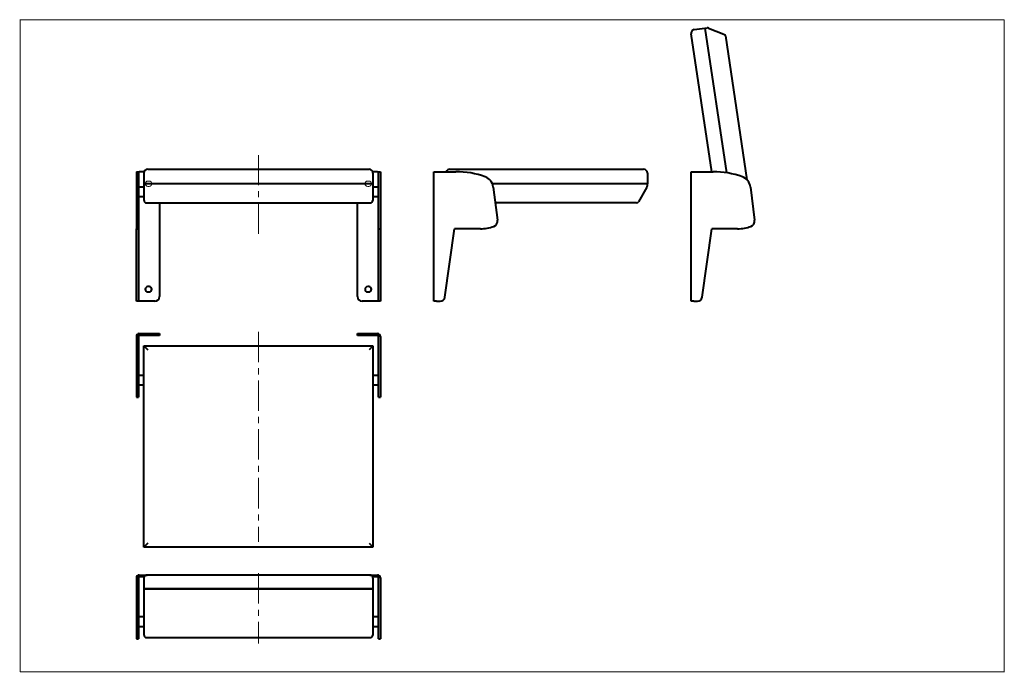
# Model space of a CAD drawing. Units: millimetres. Extents: x 5 to 415, y 5 to 277.
import ezdxf

# ---------------------------------------------------------------- set-up
doc = ezdxf.new("R2010")
doc.units = ezdxf.units.MM
doc.linetypes.add('CENTERX2', pattern=[20.32, 12.7, -2.54, 2.54, -2.54])

msp = doc.modelspace()

# ---------------------------------------------------------------- linework, layer by layer
at = {"color": 7, "linetype": 'Continuous', "lineweight": 0}
for p, q in [((415, 277), (5, 277)), ((5.15, 276.85), (5.15, 5.15)), ((415, 5), (415, 277)), ((58.91, 209.74), (58.41, 209.74)), ((150.41, 209.74), (149.91, 209.74)), ((58.41, 207.54), (58.91, 207.54)), ((149.91, 207.54), (150.41, 207.54)), ((414.85, 5.15), (5.15, 5.15))]:
    msp.add_line(p, q, dxfattribs=at)
at = {"color": 7, "linetype": 'Continuous', "lineweight": 40}
for p, q in [((293.17, 213.64), (284.55, 271.06)), ((285.9, 272.88), (290.25, 273.53)), ((290.25, 273.53), (299.3, 213.2)), ((290.26, 273.43), (291.25, 273.58)), ((291.77, 273.52), (298.22, 270.98)), ((298.84, 270.2), (307.83, 210.31)), ((53.61, 213.64), (54.41, 213.64)), ((53.61, 213.64), (53.61, 211.51)), ((54.41, 213.64), (54.41, 211.51)), ((54.41, 213.64), (54.81, 213.64)), ((56.82, 213.64), (54.81, 213.64)), ((58.31, 214.64), (150.51, 214.64)), ((154.01, 213.64), (151.99, 213.64)), ((154.01, 213.64), (154.41, 213.64)), ((154.41, 213.64), (155.21, 213.64)), ((154.41, 211.51), (154.41, 213.64)), ((155.21, 213.64), (155.21, 211.51)), ((177.42, 159.64), (177.42, 213.64)), ((177.42, 213.64), (178.62, 213.64)), ((178.62, 213.64), (186.62, 213.64)), ((184.12, 214.64), (264.79, 214.64)), ((284.54, 159.64), (284.54, 213.64)), ((284.54, 213.64), (285.74, 213.64)), ((285.74, 213.64), (293.74, 213.64)), ((53.61, 211.51), (53.61, 207.25)), ((54.41, 211.51), (54.41, 207.25)), ((56.71, 213.04), (56.71, 208.64)), ((152.11, 213.04), (152.11, 208.64)), ((154.41, 207.25), (154.41, 211.51)), ((155.21, 211.51), (155.21, 207.25)), ((266.39, 213.04), (266.39, 208.64)), ((53.61, 207.25), (53.61, 193.38)), ((54.41, 207.25), (54.41, 193.38)), ((56.81, 207.24), (54.41, 207.24)), ((152.11, 208.64), (56.71, 208.64)), ((56.81, 207.64), (56.81, 208.64)), ((56.81, 201.64), (56.81, 207.64)), ((152.01, 208.64), (152.01, 207.64)), ((152.01, 207.64), (152.01, 201.64)), ((154.41, 207.24), (152.01, 207.24)), ((154.41, 193.38), (154.41, 207.25)), ((155.21, 207.25), (155.21, 193.38)), ((266.39, 208.64), (201.85, 208.64)), ((202.22, 207.25), (203.93, 193.38)), ((266.16, 207.14), (262.69, 201.14)), ((266.29, 208.64), (266.29, 207.64)), ((309.33, 207.25), (311.04, 193.38)), ((54.41, 203.24), (56.81, 203.24)), ((152.01, 203.24), (154.41, 203.24)), ((57.81, 200.64), (151.01, 200.64)), ((63.21, 200.64), (63.21, 161.64)), ((145.61, 161.64), (145.61, 200.64)), ((261.83, 200.64), (203.03, 200.64)), ((53.61, 193.38), (53.61, 190.83)), ((54.41, 193.38), (54.41, 190.83)), ((154.41, 190.83), (154.41, 193.38)), ((155.21, 193.38), (155.21, 190.83)), ((53.61, 190.83), (53.61, 189.84)), ((53.61, 189.84), (54.41, 189.84)), ((53.61, 161.36), (53.61, 189.84)), ((54.41, 190.83), (54.41, 189.84)), ((54.41, 189.84), (54.41, 161.36)), ((154.41, 189.84), (154.41, 190.83)), ((154.41, 189.84), (155.21, 189.84)), ((154.41, 161.36), (154.41, 189.84)), ((155.21, 190.83), (155.21, 189.84)), ((155.21, 189.84), (155.21, 161.36)), ((182.07, 161.36), (186.07, 189.84)), ((196.82, 189.84), (186.07, 189.84)), ((289.18, 161.36), (293.18, 189.84)), ((303.94, 189.84), (293.18, 189.84)), ((58.91, 165.74), (58.41, 165.74)), ((150.41, 165.74), (149.91, 165.74)), ((53.61, 159.64), (53.61, 161.36)), ((54.41, 161.36), (54.41, 159.64)), ((58.41, 163.54), (58.91, 163.54)), ((149.91, 163.54), (150.41, 163.54)), ((154.41, 159.64), (154.41, 161.36)), ((155.21, 161.36), (155.21, 159.64)), ((54.41, 159.64), (53.61, 159.64)), ((54.81, 159.64), (54.41, 159.64)), ((61.21, 159.64), (54.81, 159.64)), ((154.01, 159.64), (147.61, 159.64)), ((154.41, 159.64), (154.01, 159.64)), ((155.21, 159.64), (154.41, 159.64)), ((178.62, 159.64), (177.42, 159.64)), ((178.62, 159.64), (180.09, 159.64)), ((285.74, 159.64), (284.54, 159.64)), ((285.74, 159.64), (287.2, 159.64)), ((53.61, 144.97), (53.61, 136.97)), ((54.41, 144.97), (54.41, 136.97)), ((54.81, 146.17), (61.21, 146.17)), ((61.21, 145.37), (54.81, 145.37)), ((61.21, 146.17), (63.21, 146.17)), ((63.21, 145.37), (61.21, 145.37)), ((63.21, 146.17), (63.21, 145.37)), ((145.61, 145.37), (145.61, 146.17)), ((145.61, 146.17), (147.61, 146.17)), ((147.61, 145.37), (145.61, 145.37)), ((147.61, 146.17), (154.01, 146.17)), ((154.01, 145.37), (147.61, 145.37)), ((154.41, 136.97), (154.41, 144.97)), ((155.21, 144.97), (155.21, 136.97)), ((56.71, 141.07), (152.11, 141.07)), ((56.71, 141.07), (58.31, 139.47)), ((56.71, 57.2), (56.71, 141.07)), ((152.11, 141.07), (150.51, 139.47)), ((152.11, 141.07), (152.11, 57.2)), ((53.61, 136.97), (53.61, 124.77)), ((54.41, 136.97), (54.41, 124.77)), ((154.41, 124.77), (154.41, 136.97)), ((155.21, 136.97), (155.21, 124.77)), ((56.71, 128.77), (54.41, 128.77)), ((154.41, 128.77), (152.11, 128.77)), ((53.61, 124.77), (53.61, 121.37)), ((54.41, 124.77), (56.71, 124.77)), ((54.41, 124.77), (54.41, 121.37)), ((152.11, 124.77), (154.41, 124.77)), ((154.41, 121.37), (154.41, 124.77)), ((155.21, 124.77), (155.21, 121.37)), ((53.61, 121.37), (53.61, 119.66)), ((53.61, 119.66), (53.61, 119.64)), ((53.61, 119.64), (54.41, 119.64)), ((54.41, 121.37), (54.41, 119.66)), ((54.41, 119.66), (54.41, 119.64)), ((154.41, 119.66), (154.41, 121.37)), ((154.41, 119.64), (154.41, 119.66)), ((154.41, 119.64), (155.21, 119.64)), ((155.21, 121.37), (155.21, 119.66)), ((155.21, 119.66), (155.21, 119.64)), ((58.31, 58.8), (56.71, 57.2)), ((150.51, 58.8), (152.11, 57.2)), ((152.11, 57.2), (56.71, 57.2)), ((54.81, 45.55), (58.07, 45.55)), ((150.74, 45.55), (58.07, 45.55)), ((150.74, 45.55), (154.01, 45.55)), ((53.61, 44.35), (53.61, 36.35)), ((54.41, 44.35), (54.41, 36.35)), ((56.82, 44.75), (54.81, 44.75)), ((56.71, 44.19), (56.71, 39.83)), ((154.01, 44.75), (152, 44.75)), ((152.11, 44.19), (152.11, 39.83)), ((154.41, 36.35), (154.41, 44.35)), ((155.21, 44.35), (155.21, 36.35)), ((56.71, 39.83), (56.71, 28.15)), ((152.11, 39.83), (56.71, 39.83)), ((56.81, 38.68), (56.81, 39.67)), ((56.81, 32.23), (56.81, 38.68)), ((57.81, 39.82), (151.01, 39.82)), ((152.01, 39.67), (152.01, 38.68)), ((152.01, 38.68), (152.01, 32.23)), ((152.11, 39.83), (152.11, 28.15)), ((53.61, 36.35), (53.61, 24.15)), ((54.41, 36.35), (54.41, 24.15)), ((154.41, 24.15), (154.41, 36.35)), ((155.21, 36.35), (155.21, 24.15)), ((56.81, 20.48), (56.81, 32.23)), ((152.01, 32.23), (152.01, 20.48)), ((56.81, 28.15), (54.41, 28.15)), ((154.41, 28.15), (152.01, 28.15)), ((53.61, 24.15), (53.61, 20.76)), ((53.61, 20.76), (53.61, 19.04)), ((54.41, 24.15), (56.81, 24.15)), ((54.41, 24.15), (54.41, 20.76)), ((54.41, 20.76), (54.41, 19.04)), ((152.01, 24.15), (154.41, 24.15)), ((154.41, 20.76), (154.41, 24.15)), ((154.41, 19.04), (154.41, 20.76)), ((155.21, 24.15), (155.21, 20.76)), ((155.21, 20.76), (155.21, 19.04)), ((53.61, 19.04), (53.61, 19.02)), ((53.61, 19.02), (54.41, 19.02)), ((54.41, 19.04), (54.41, 19.02)), ((57.81, 19.49), (151.01, 19.49)), ((154.41, 19.02), (154.41, 19.04)), ((154.41, 19.02), (155.21, 19.02)), ((155.21, 19.04), (155.21, 19.02))]:
    msp.add_line(p, q, dxfattribs=at)
at = {"color": 7, "linetype": 'CENTERX2', "lineweight": 0}
for p, q in [((104.41, 187.75), (104.41, 220.53)), ((104.41, 146.97), (104.41, 59.41)), ((104.41, 46.35), (104.41, 17.02))]:
    msp.add_line(p, q, dxfattribs=at)
at = {"color": 7, "linetype": 'Continuous', "lineweight": 40, "flags": 128}
for points in [[(56.81, 39.67), (56.83, 39.7), (56.88, 39.73), (56.97, 39.75), (57.1, 39.78), (57.25, 39.79), (57.42, 39.81), (57.61, 39.82), (57.81, 39.82)], [(151.01, 39.82), (151.2, 39.82), (151.39, 39.81), (151.56, 39.79), (151.71, 39.78), (151.84, 39.75), (151.93, 39.73), (151.99, 39.7), (152.01, 39.67)]]:
    msp.add_lwpolyline(points, dxfattribs=at)
at = {"color": 7, "linetype": 'Continuous', "lineweight": 40}
for centre, radius, start, end in [((286.14, 271.29), 1.6, 98.5341, 188.5341), ((291.4, 272.59), 1, 68.5341, 98.5341), ((297.85, 270.05), 1, 8.5341, 68.5341), ((58.31, 213.04), 1.6, 90, 180), ((150.51, 213.04), 1.6, 0, 90), ((184.12, 213.04), 1.6, 90, 157.9757), ((186.62, 177.64), 36, 70.2022, 90), ((264.79, 213.04), 1.6, 0, 90), ((293.74, 177.64), 36, 70.2022, 90), ((197.06, 206.62), 5.2, 7.04, 70.2022), ((304.17, 206.62), 5.2, 7.04, 70.2022), ((265.29, 207.64), 1, 330, 0), ((57.81, 201.64), 1, 180, 270), ((151.01, 201.64), 1, 270, 0), ((261.83, 201.64), 1, 270, 330), ((201.55, 193.08), 2.4, 290.326, 7.04), ((308.66, 193.08), 2.4, 290.326, 7.04), ((196.83, 205.84), 16, 269.9986, 290.326), ((303.94, 205.84), 16, 269.9986, 290.326), ((58.41, 164.64), 1.1, 90, 270), ((58.91, 164.64), 1.1, 270, 90), ((149.91, 164.64), 1.1, 90, 270), ((150.41, 164.64), 1.1, 270, 90), ((61.21, 161.64), 2, 270, 0), ((147.61, 161.64), 2, 180, 270), ((180.09, 161.64), 2, 270, 352), ((287.2, 161.64), 2, 270, 352), ((54.81, 144.97), 1.2, 90, 180), ((54.81, 144.97), 0.4, 90, 180), ((154.01, 144.97), 1.2, 0, 90), ((154.01, 144.97), 0.4, 0, 90), ((54.81, 44.35), 1.2, 90, 180), ((154.01, 44.35), 1.2, 0, 90), ((54.81, 44.35), 0.4, 90, 180), ((154.01, 44.35), 0.4, 0, 90), ((57.8, 20.49), 0.995, 180.3207, 270.3172), ((151.01, 20.49), 0.995, 269.6828, 359.6793)]:
    msp.add_arc(centre, radius, start, end, dxfattribs=at)
at = {"color": 7, "linetype": 'Continuous', "lineweight": 0}
for centre, start, end in [((58.41, 208.64), 90, 270), ((58.91, 208.64), 270, 90), ((149.91, 208.64), 90, 270), ((150.41, 208.64), 270, 90)]:
    msp.add_arc(centre, 1.1, start, end, dxfattribs=at)
at = {"color": 7, "linetype": 'Continuous', "lineweight": 40}
for centre, major_axis in [((58.31, 43.95), (-1.21, 1.21)), ((150.51, 43.95), (1.21, 1.21))]:
    msp.add_ellipse(centre, major_axis=major_axis, ratio=0.861136, start_param=5.572262, end_param=6.994109, dxfattribs=at)

doc.saveas('drawing.dxf')
